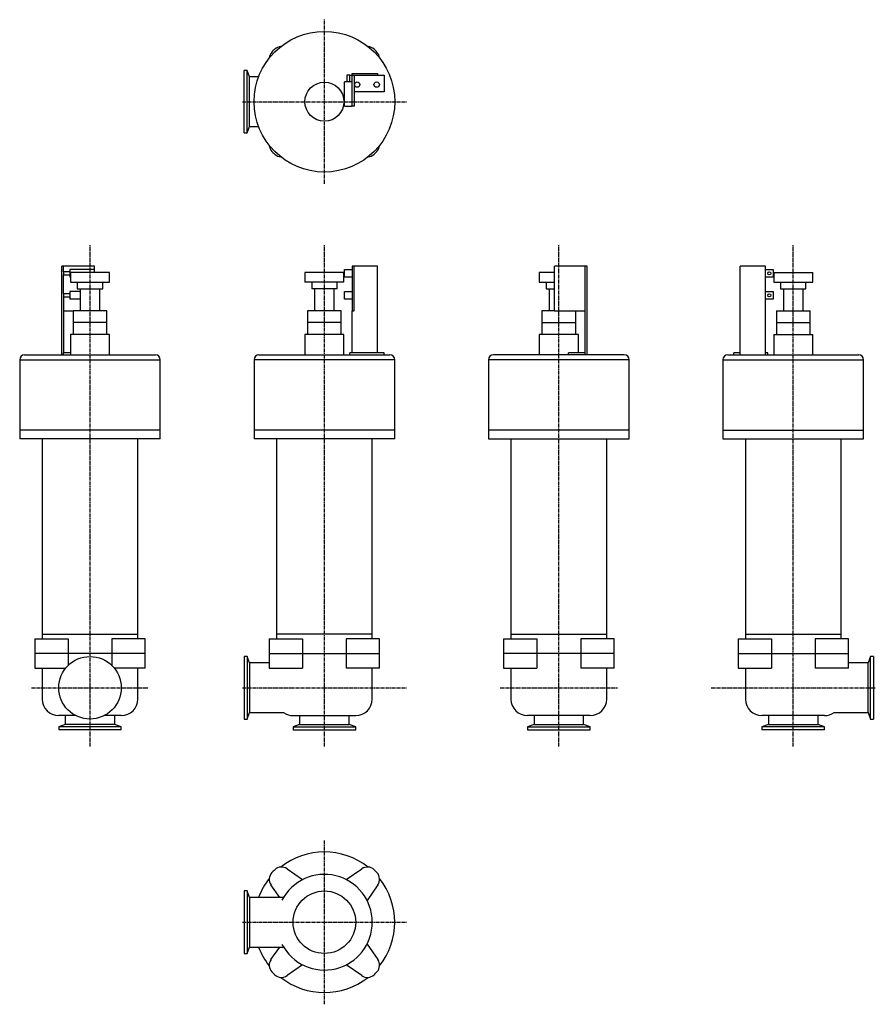
# Model space of a CAD drawing. Units: millimetres. Extents: x 30 to 906, y 16 to 1024.
import ezdxf

# ---------------------------------------------------------------- set-up
doc = ezdxf.new("R2010")
doc.units = ezdxf.units.MM
doc.header["$LTSCALE"] = 0.190645
doc.linetypes.add('CENTER2', pattern=[28.575, 19.05, -3.175, 3.175, -3.175])
doc.layers.add('中心線', color=3, linetype='CENTER2')
doc.layers.add('実線', color=7, linetype='Continuous')

msp = doc.modelspace()

# ---------------------------------------------------------------- linework, layer by layer
at = {"layer": '中心線'}
for p, q in [((342.3, 855.8), (342.3, 1023.8)), ((258.3, 939.8), (426.3, 939.8)), ((102.3, 279.8), (102.3, 792.8)), ((342.3, 279.8), (342.3, 792.8)), ((582.3, 279.8), (582.3, 792.8)), ((822.3, 279.8), (822.3, 792.8)), ((42.3, 339.8), (162.3, 339.8)), ((258.3, 339.8), (426.3, 339.8)), ((522.3, 339.8), (642.3, 339.8)), ((738.3, 339.8), (906.3, 339.8)), ((342.3, 15.8), (342.3, 183.8)), ((258.3, 99.8), (426.3, 99.8))]:
    msp.add_line(p, q, dxfattribs=at)
at = {"layer": '実線'}
for p, q in [((260.3, 907.8), (260.3, 971.8)), ((263.2, 971.8), (260.3, 971.8)), ((265.6, 965.2), (263.2, 971.8)), ((263.2, 907.8), (263.2, 971.8)), ((370.8, 968.8), (396.8, 968.8)), ((370.8, 966.8), (370.8, 968.8)), ((396.8, 968.8), (396.8, 966.8)), ((274.9, 965.2), (265.6, 965.2)), ((265.6, 914.4), (265.6, 965.2)), ((362.9, 935.3), (362.9, 960.3)), ((370.8, 960.3), (362.9, 960.3)), ((368.4, 966.8), (365.4, 966.8)), ((365.4, 966.8), (365.4, 960.3)), ((368.4, 960.3), (368.4, 966.8)), ((368.4, 966.8), (370.8, 966.8)), ((370.8, 966.8), (396.8, 966.8)), ((370.8, 935.3), (370.8, 966.8)), ((372.8, 966.8), (372.8, 935.3)), ((396.8, 966.8), (403.3, 966.8)), ((403.3, 966.8), (403.3, 949.8)), ((403.3, 949.8), (372.8, 949.8)), ((362.9, 935.3), (370.8, 935.3)), ((372.8, 935.3), (370.8, 935.3)), ((260.3, 907.8), (263.2, 907.8)), ((263.2, 907.8), (265.6, 914.4)), ((265.6, 914.4), (274.9, 914.4)), ((73.3, 680.6), (73.3, 771.6)), ((75.3, 771.6), (73.3, 771.6)), ((75.3, 765.6), (75.3, 771.6)), ((106.8, 771.6), (75.3, 771.6)), ((106.8, 768), (81.8, 768)), ((81.8, 768), (81.8, 760.1)), ((106.8, 768), (106.8, 771.6)), ((106.8, 765.1), (106.8, 768)), ((362.9, 760.1), (362.9, 768)), ((362.9, 768), (370.8, 768)), ((372.8, 771.6), (370.8, 771.6)), ((370.8, 771.6), (370.8, 725.6)), ((396.8, 771.6), (372.8, 771.6)), ((372.8, 725.6), (372.8, 771.6)), ((396.8, 682.6), (396.8, 771.6)), ((609.3, 771.6), (577.8, 771.6)), ((577.8, 725.6), (577.8, 771.6)), ((609.3, 682.6), (609.3, 771.6)), ((611.3, 771.6), (609.3, 771.6)), ((611.3, 680.6), (611.3, 771.6)), ((793.8, 771.6), (767.8, 771.6)), ((767.8, 680.6), (767.8, 771.6)), ((793.8, 680.6), (793.8, 771.6)), ((793.8, 768), (801.7, 768)), ((801.7, 768), (801.7, 760.1)), ((81.8, 765.6), (75.3, 765.6)), ((75.3, 765.6), (75.3, 762.6)), ((75.3, 743.1), (75.3, 762.6)), ((75.3, 762.6), (81.8, 762.6)), ((82.3, 760.1), (81.8, 760.1)), ((82.3, 765.1), (82.3, 755.1)), ((122.3, 765.1), (82.3, 765.1)), ((122.3, 755.1), (122.3, 765.1)), ((322.3, 765.1), (322.3, 755.1)), ((362.3, 765.1), (322.3, 765.1)), ((362.3, 755.1), (362.3, 765.1)), ((370.8, 760.1), (362.9, 760.1)), ((577.8, 765.1), (562.3, 765.1)), ((562.3, 765.1), (562.3, 755.1)), ((801.7, 760.1), (793.8, 760.1)), ((802.3, 765.1), (842.3, 765.1)), ((802.3, 765.1), (802.3, 755.1)), ((842.3, 755.1), (842.3, 765.1)), ((82.3, 755.1), (122.3, 755.1)), ((89.3, 755.1), (89.3, 748.1)), ((89.3, 748.1), (115.3, 748.1)), ((92.3, 748.1), (92.3, 725.6)), ((112.3, 725.6), (112.3, 748.1)), ((115.3, 748.1), (115.3, 755.1)), ((362.3, 755.1), (322.3, 755.1)), ((329.3, 755.1), (329.3, 748.1)), ((355.3, 748.1), (329.3, 748.1)), ((332.3, 748.1), (332.3, 725.6)), ((352.3, 725.6), (352.3, 748.1)), ((355.3, 748.1), (355.3, 755.1)), ((562.3, 755.1), (577.8, 755.1)), ((569.3, 755.1), (569.3, 748.1)), ((569.3, 748.1), (577.8, 748.1)), ((572.3, 748.1), (572.3, 725.6)), ((802.3, 755.1), (842.3, 755.1)), ((809.3, 755.1), (809.3, 748.1)), ((809.3, 748.1), (835.3, 748.1)), ((812.3, 748.1), (812.3, 725.6)), ((832.3, 725.6), (832.3, 748.1)), ((835.3, 748.1), (835.3, 755.1)), ((81.8, 743.1), (75.3, 743.1)), ((75.3, 743.1), (75.3, 740.1)), ((75.3, 740.1), (75.3, 682.6)), ((75.3, 740.1), (81.8, 740.1)), ((81.8, 745.5), (81.8, 737.6)), ((92.3, 745.5), (81.8, 745.5)), ((92.3, 737.6), (81.8, 737.6)), ((362.9, 745.5), (370.8, 745.5)), ((362.9, 737.6), (362.9, 745.5)), ((370.8, 737.6), (362.9, 737.6)), ((793.8, 745.5), (801.7, 745.5)), ((801.7, 737.6), (793.8, 737.6)), ((801.7, 745.5), (801.7, 737.6)), ((75.3, 725.6), (85, 725.6)), ((85, 725.6), (85, 713.6)), ((119.6, 725.6), (85, 725.6)), ((119.6, 713.6), (119.6, 725.6)), ((325, 725.6), (325, 713.6)), ((359.6, 725.6), (325, 725.6)), ((359.6, 713.6), (359.6, 725.6)), ((370.8, 682.6), (370.8, 725.6)), ((370.8, 725.6), (372.8, 725.6)), ((577.8, 725.6), (565, 725.6)), ((565, 725.6), (565, 713.6)), ((577.8, 725.6), (609.3, 725.6)), ((599.6, 713.6), (599.6, 725.6)), ((805, 725.6), (839.6, 725.6)), ((805, 725.6), (805, 713.6)), ((839.6, 713.6), (839.6, 725.6)), ((85, 713.6), (85, 701.6)), ((119.6, 713.6), (85, 713.6)), ((119.6, 701.6), (119.6, 713.6)), ((325, 713.6), (325, 701.6)), ((359.6, 713.6), (325, 713.6)), ((359.6, 701.6), (359.6, 713.6)), ((565, 713.6), (565, 701.6)), ((565, 713.6), (599.6, 713.6)), ((599.6, 701.6), (599.6, 713.6)), ((805, 713.6), (805, 701.6)), ((805, 713.6), (839.6, 713.6)), ((839.6, 701.6), (839.6, 713.6)), ((82.3, 701.6), (82.3, 680.6)), ((122.3, 701.6), (82.3, 701.6)), ((122.3, 680.6), (122.3, 701.6)), ((322.3, 701.6), (322.3, 680.6)), ((362.3, 701.6), (322.3, 701.6)), ((362.3, 680.6), (362.3, 701.6)), ((602.3, 701.6), (562.3, 701.6)), ((562.3, 701.6), (562.3, 680.6)), ((602.3, 682.6), (602.3, 701.6)), ((802.3, 701.6), (842.3, 701.6)), ((802.3, 701.6), (802.3, 680.6)), ((842.3, 680.6), (842.3, 701.6)), ((30.3, 675.6), (30.3, 603.6)), ((30.3, 675.6), (174.3, 675.6)), ((35.3, 680.6), (169.3, 680.6)), ((82.3, 682.6), (75.3, 682.6)), ((75.3, 680.6), (75.3, 682.6)), ((174.3, 603.6), (174.3, 675.6)), ((270.3, 675.6), (270.3, 603.6)), ((414.3, 675.6), (270.3, 675.6)), ((275.3, 680.6), (409.3, 680.6)), ((368.3, 680.6), (368.3, 682.6)), ((403.3, 682.6), (368.3, 682.6)), ((403.3, 680.6), (403.3, 682.6)), ((414.3, 603.6), (414.3, 675.6)), ((510.3, 675.6), (510.3, 603.6)), ((654.3, 675.6), (510.3, 675.6)), ((649.3, 680.6), (515.3, 680.6)), ((609.3, 682.6), (592.3, 682.6)), ((592.3, 680.6), (592.3, 682.6)), ((609.3, 680.6), (609.3, 682.6)), ((654.3, 603.6), (654.3, 675.6)), ((750.3, 675.6), (750.3, 603.6)), ((750.3, 675.6), (894.3, 675.6)), ((755.3, 680.6), (889.3, 680.6)), ((767.8, 682.6), (761.3, 682.6)), ((761.3, 680.6), (761.3, 682.6)), ((796.3, 682.6), (793.8, 682.6)), ((796.3, 680.6), (796.3, 682.6)), ((894.3, 603.6), (894.3, 675.6)), ((30.3, 603.6), (30.3, 594.6)), ((174.3, 603.6), (30.3, 603.6)), ((174.3, 594.6), (174.3, 603.6)), ((270.3, 603.6), (270.3, 594.6)), ((414.3, 603.6), (270.3, 603.6)), ((414.3, 594.6), (414.3, 603.6)), ((654.3, 603.6), (510.3, 603.6)), ((510.3, 603.6), (510.3, 594.6)), ((654.3, 594.6), (654.3, 603.6)), ((750.3, 603.6), (894.3, 603.6)), ((750.3, 603.6), (750.3, 594.6)), ((894.3, 594.6), (894.3, 603.6)), ((174.3, 594.6), (30.3, 594.6)), ((53.3, 594.6), (53.3, 394.8)), ((151.3, 394.8), (151.3, 594.6)), ((414.3, 594.6), (270.3, 594.6)), ((293.3, 594.6), (293.3, 394.8)), ((391.3, 394.8), (391.3, 594.6)), ((510.3, 594.6), (654.3, 594.6)), ((533.3, 594.6), (533.3, 394.8)), ((631.3, 394.8), (631.3, 594.6)), ((750.3, 594.6), (894.3, 594.6)), ((773.3, 594.6), (773.3, 394.8)), ((871.3, 394.8), (871.3, 594.6)), ((53.3, 394.8), (151.3, 394.8)), ((53.3, 394.8), (53.3, 389.8)), ((151.3, 389.8), (151.3, 394.8)), ((293.3, 394.8), (293.3, 389.8)), ((391.3, 394.8), (293.3, 394.8)), ((391.3, 389.8), (391.3, 394.8)), ((533.3, 394.8), (631.3, 394.8)), ((533.3, 394.8), (533.3, 389.8)), ((631.3, 389.8), (631.3, 394.8)), ((773.3, 394.8), (871.3, 394.8)), ((773.3, 394.8), (773.3, 389.8)), ((871.3, 389.8), (871.3, 394.8)), ((45.8, 389.8), (45.8, 374.8)), ((45.8, 389.8), (79.9, 389.8)), ((79.9, 389.8), (79.9, 374.8)), ((158.8, 389.8), (124.7, 389.8)), ((124.7, 389.8), (124.7, 374.8)), ((158.8, 374.8), (158.8, 389.8)), ((285.8, 389.8), (285.8, 374.8)), ((285.8, 389.8), (319.9, 389.8)), ((319.9, 389.8), (319.9, 374.8)), ((398.8, 389.8), (364.7, 389.8)), ((364.7, 389.8), (364.7, 374.8)), ((398.8, 374.8), (398.8, 389.8)), ((525.8, 389.8), (525.8, 374.8)), ((525.8, 389.8), (559.9, 389.8)), ((559.9, 389.8), (559.9, 374.8)), ((638.8, 389.8), (604.7, 389.8)), ((604.7, 389.8), (604.7, 374.8)), ((638.8, 374.8), (638.8, 389.8)), ((765.8, 389.8), (765.8, 374.8)), ((765.8, 389.8), (799.9, 389.8)), ((799.9, 389.8), (799.9, 374.8)), ((878.8, 389.8), (844.7, 389.8)), ((844.7, 389.8), (844.7, 374.8)), ((878.8, 374.8), (878.8, 389.8)), ((45.8, 374.8), (45.8, 359.8)), ((158.8, 374.8), (45.8, 374.8)), ((79.9, 374.8), (79.9, 362.6)), ((124.7, 374.8), (124.7, 362.6)), ((158.8, 359.8), (158.8, 374.8)), ((285.8, 374.8), (398.8, 374.8)), ((285.8, 374.8), (285.8, 359.8)), ((319.9, 374.8), (319.9, 359.8)), ((364.7, 374.8), (364.7, 359.8)), ((398.8, 359.8), (398.8, 374.8)), ((525.8, 374.8), (525.8, 359.8)), ((638.8, 374.8), (525.8, 374.8)), ((559.9, 374.8), (559.9, 359.8)), ((604.7, 374.8), (604.7, 359.8)), ((638.8, 359.8), (638.8, 374.8)), ((765.8, 374.8), (878.8, 374.8)), ((765.8, 374.8), (765.8, 359.8)), ((799.9, 374.8), (799.9, 359.8)), ((844.7, 374.8), (844.7, 359.8)), ((878.8, 359.8), (878.8, 374.8)), ((260.3, 371.8), (260.3, 307.8)), ((263.2, 371.8), (260.3, 371.8)), ((263.2, 371.8), (263.2, 307.8)), ((265.6, 365.2), (263.2, 371.8)), ((285.8, 365.2), (265.6, 365.2)), ((265.6, 365.2), (265.6, 314.4)), ((899, 365.2), (878.8, 365.2)), ((901.4, 371.8), (899, 365.2)), ((899, 314.4), (899, 365.2)), ((904.3, 371.8), (901.4, 371.8)), ((901.4, 307.8), (901.4, 371.8)), ((904.3, 371.8), (904.3, 307.8)), ((45.8, 359.8), (77.3, 359.8)), ((53.3, 359.8), (53.3, 328.3)), ((158.8, 359.8), (127.3, 359.8)), ((151.3, 328.3), (151.3, 359.8)), ((285.8, 359.8), (319.9, 359.8)), ((398.8, 359.8), (364.7, 359.8)), ((391.3, 328.3), (391.3, 359.8)), ((525.8, 359.8), (559.9, 359.8)), ((533.3, 359.8), (533.3, 328.3)), ((638.8, 359.8), (604.7, 359.8)), ((631.3, 328.3), (631.3, 359.8)), ((765.8, 359.8), (799.9, 359.8)), ((773.3, 359.8), (773.3, 328.3)), ((878.8, 359.8), (844.7, 359.8)), ((263.2, 307.8), (265.6, 314.4)), ((265.6, 314.4), (300.5, 314.4)), ((864.1, 314.4), (899, 314.4)), ((899, 314.4), (901.4, 307.8)), ((87.8, 311.3), (70.3, 311.3)), ((76.9, 311.3), (76.9, 302.1)), ((134.3, 311.3), (116.9, 311.3)), ((127.7, 302.1), (127.7, 311.3)), ((260.3, 307.8), (263.2, 307.8)), ((310.3, 311.3), (374.3, 311.3)), ((316.9, 311.3), (316.9, 302.1)), ((367.7, 302.1), (367.7, 311.3)), ((614.3, 311.3), (550.3, 311.3)), ((556.9, 311.3), (556.9, 302.1)), ((607.7, 302.1), (607.7, 311.3)), ((854.3, 311.3), (790.3, 311.3)), ((796.9, 311.3), (796.9, 302.1)), ((847.7, 302.1), (847.7, 311.3)), ((901.4, 307.8), (904.3, 307.8)), ((76.9, 302.1), (70.3, 299.7)), ((70.3, 299.7), (70.3, 296.8)), ((134.3, 299.7), (70.3, 299.7)), ((134.3, 296.8), (70.3, 296.8)), ((127.7, 302.1), (76.9, 302.1)), ((134.3, 299.7), (127.7, 302.1)), ((134.3, 296.8), (134.3, 299.7)), ((316.9, 302.1), (310.3, 299.7)), ((310.3, 299.7), (374.3, 299.7)), ((310.3, 299.7), (310.3, 296.8)), ((310.3, 296.8), (374.3, 296.8)), ((316.9, 302.1), (367.7, 302.1)), ((374.3, 299.7), (367.7, 302.1)), ((374.3, 296.8), (374.3, 299.7)), ((556.9, 302.1), (550.3, 299.7)), ((550.3, 299.7), (550.3, 296.8)), ((550.3, 299.7), (614.3, 299.7)), ((550.3, 296.8), (614.3, 296.8)), ((556.9, 302.1), (607.7, 302.1)), ((614.3, 299.7), (607.7, 302.1)), ((614.3, 296.8), (614.3, 299.7)), ((796.9, 302.1), (790.3, 299.7)), ((790.3, 299.7), (790.3, 296.8)), ((854.3, 299.7), (790.3, 299.7)), ((854.3, 296.8), (790.3, 296.8)), ((796.9, 302.1), (847.7, 302.1)), ((854.3, 299.7), (847.7, 302.1)), ((854.3, 296.8), (854.3, 299.7)), ((304.1, 154.5), (319.9, 143.4)), ((364.7, 143.4), (380.5, 154.5)), ((263.2, 131.8), (260.3, 131.8)), ((260.3, 131.8), (260.3, 67.8)), ((265.6, 125.2), (263.2, 131.8)), ((263.2, 131.8), (263.2, 67.8)), ((296.6, 125.2), (287.6, 138)), ((397, 138), (385.9, 122.1)), ((300.4, 125.2), (265.6, 125.2)), ((265.6, 125.2), (265.6, 74.4)), ((263.2, 67.8), (265.6, 74.4)), ((265.6, 74.4), (300.4, 74.4)), ((287.6, 61.5), (296.6, 74.4)), ((385.9, 77.4), (397, 61.5)), ((260.3, 67.8), (263.2, 67.8)), ((319.9, 56.2), (304.1, 45.1)), ((380.5, 45.1), (364.7, 56.2))]:
    msp.add_line(p, q, dxfattribs=at)
for centre, radius in [((342.3, 939.8), 72), ((342.3, 939.8), 20), ((375.8, 957.3), 2.75), ((395.8, 957.3), 2.75), ((797.8, 764.1), 1.5), ((797.8, 741.6), 1.5), ((102.3, 339.8), 32), ((342.3, 99.8), 32)]:
    msp.add_circle(centre, radius, dxfattribs=at)
for centre, radius, start, end in [((295.8, 983.7), 10, 136.6031, 176.0805), ((342.3, 939.8), 74, 133.3969, 136.6031), ((298.3, 986.3), 10, 93.9195, 133.3969), ((386.3, 986.3), 10, 46.6031, 86.0805), ((342.3, 939.8), 74, 43.3969, 46.6031), ((388.8, 983.7), 10, 3.9195, 43.3969), ((295.8, 895.8), 10, 183.9195, 223.3969), ((342.3, 939.8), 74, 223.3969, 226.6031), ((342.3, 939.8), 74, 313.3969, 316.6031), ((388.8, 895.8), 10, 316.6031, 356.0805), ((298.3, 893.3), 10, 226.6031, 266.0805), ((386.3, 893.3), 10, 273.9195, 313.3969), ((35.3, 675.6), 5, 90, 180), ((169.3, 675.6), 5, 0, 90), ((275.3, 675.6), 5, 90, 180), ((409.3, 675.6), 5, 0, 90), ((515.3, 675.6), 5, 90, 180), ((649.3, 675.6), 5, 0, 90), ((755.3, 675.6), 5, 90, 180), ((889.3, 675.6), 5, 0, 90), ((70.3, 328.3), 17, 180, 270), ((134.3, 328.3), 17, 270, 0), ((374.3, 328.3), 17, 270, 0), ((550.3, 328.3), 17, 180, 270), ((614.3, 328.3), 17, 270, 0), ((790.3, 328.3), 17, 180, 270), ((310.3, 328.3), 17, 234.8499, 270), ((854.3, 328.3), 17, 270, 305.1501), ((342.3, 99.8), 72, 51.669, 128.331), ((342.3, 99.8), 74, 133.3969, 136.6031), ((298.3, 146.3), 10, 55, 133.3969), ((386.3, 146.3), 10, 46.6031, 125), ((342.3, 99.8), 74, 43.3969, 46.6031), ((342.3, 99.8), 72, 141.669, 159.3427), ((295.8, 143.7), 10, 136.6031, 215), ((342.3, 99.8), 49, 207.5288, 152.4712), ((388.8, 143.7), 10, 325, 43.3969), ((342.3, 99.8), 72, 321.669, 38.331), ((342.3, 99.8), 72, 200.6573, 218.331), ((295.8, 55.8), 10, 145, 223.3969), ((388.8, 55.8), 10, 316.6031, 35), ((342.3, 99.8), 74, 223.3969, 226.6031), ((298.3, 53.3), 10, 226.6031, 305), ((342.3, 99.8), 72, 231.669, 308.331), ((386.3, 53.3), 10, 235, 313.3969), ((342.3, 99.8), 74, 313.3969, 316.6031)]:
    msp.add_arc(centre, radius, start, end, dxfattribs=at)

doc.saveas('drawing.dxf')
